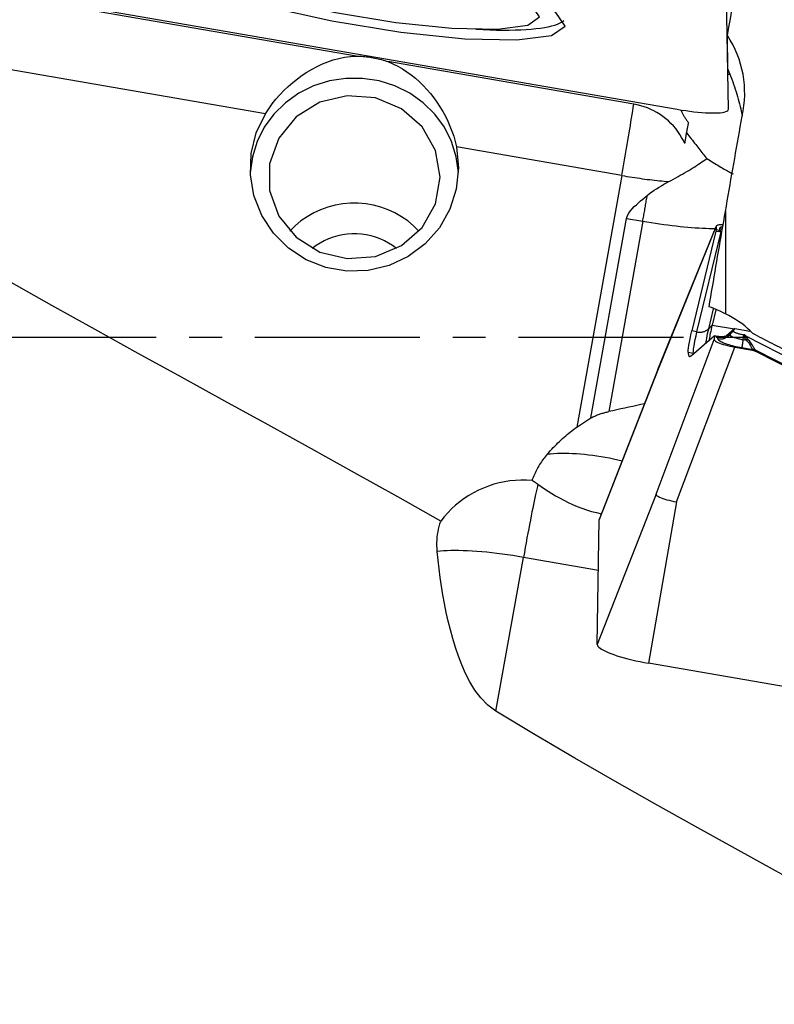
# Model space of a CAD drawing. Extents: x -77 to 130, y -52 to 81.
# Drawn here: x 74 to 89, y -13 to 6 of the extents above; entities that cross this region are included whole.
import ezdxf

# ---------------------------------------------------------------- set-up
doc = ezdxf.new("R2010")
doc.units = 0
doc.header["$MEASUREMENT"] = 0
doc.linetypes.add('CENTER', pattern=[5.059896, 3.162435, -0.632487, 0.632487, -0.632487])
doc.layers.add('1', color=4, linetype='CONTINUOUS')
doc.layers.add('SK4', color=2, linetype='CENTER')

msp = doc.modelspace()

# ---------------------------------------------------------------- linework, layer by layer
at = {"layer": '1'}
for p, q in [((80.502084, 5.396156), (74.268063, 6.475442)), ((74.353846, 6.506029), (86.663943, 4.374802)), ((87.645721, 4.377009), (87.607838, 6.535824)), ((87.635607, 5.143413), (87.62427, 5.789484)), ((78.759569, 4.288652), (71.910664, 5.474392)), ((85.827657, 4.474149), (81.109063, 5.291071)), ((85.599492, 3.104468), (82.423798, 3.654271)), ((85.599492, 3.104468), (84.734811, -1.726901)), ((85.005564, -1.546809), (85.690692, 2.281315)), ((85.690692, 2.281315), (86.000526, 2.227674)), ((87.587099, 2.414687), (87.587099, 0.447164)), ((86.000526, 2.227674), (85.346476, -1.426801)), ((86.292817, -0.617576), (87.408407, 2.12482)), ((87.409667, 2.130533), (86.294109, -0.611782)), ((87.408407, 2.12482), (87.407357, 2.05833)), ((87.476054, 2.086287), (87.475419, 2.046128)), ((87.403997, 2.039), (86.943178, 0.12133)), ((87.041332, 0.102354), (87.502872, 2.023024)), ((87.403997, 2.039), (87.47206, 2.026798)), ((87.475419, 2.046128), (87.407357, 2.05833)), ((87.267861, 0.16434), (87.359851, 0.547149)), ((87.402369, 0.528426), (87.331282, 0.232601)), ((87.329305, 0.224272), (87.267861, 0.16434)), ((87.331282, 0.232601), (87.75861, 0.158413)), ((86.935722, -0.350396), (87.372177, 0.025704)), ((87.041332, 0.102354), (86.943178, 0.12133)), ((87.441658, 0.015163), (87.373972, 0.02653)), ((87.375182, 0.022645), (87.374131, -0.043844)), ((87.443257, 0.011213), (87.375182, 0.022645)), ((87.443257, 0.011213), (87.441658, 0.015163)), ((87.442622, -0.028946), (87.443257, 0.011213)), ((87.767783, 0.166358), (87.605353, 0.02639)), ((87.670655, 0.065806), (87.727375, 0.114683)), ((87.671817, 0.048381), (87.738728, 0.12128)), ((87.671817, 0.048381), (87.671993, 0.059519)), ((87.727375, 0.114683), (87.740206, 0.129175)), ((87.738791, 0.12522), (87.728472, 0.113566)), ((87.738791, 0.12522), (87.738728, 0.12128)), ((87.740206, 0.129175), (87.767783, 0.166358)), ((87.767783, 0.166358), (88.054366, 0.116604)), ((87.92531, -0.045272), (87.940194, 0.046848)), ((87.960433, 0.043334), (87.940194, 0.046848)), ((87.960433, 0.043334), (87.955983, 0.029512)), ((87.976418, 0.022673), (87.981951, 0.039862)), ((91.980152, -2.031047), (87.976418, 0.022673)), ((86.254934, -3.014414), (87.374131, -0.043844)), ((86.647645, -3.159502), (87.766842, -0.188933)), ((87.766842, -0.188933), (88.108332, -0.248219)), ((87.92531, -0.045272), (87.982513, -0.055203)), ((86.872344, -0.286082), (86.970825, -0.30318)), ((87.904263, -0.199501), (88.110518, -0.235309)), ((88.110518, -0.235309), (88.108332, -0.248219)), ((91.914681, -2.17041), (88.164192, -0.246591)), ((88.164307, -0.26695), (88.166492, -0.25404)), ((88.164307, -0.26695), (91.908938, -2.187764)), ((86.292817, -0.617576), (85.166008, -3.498125)), ((86.293996, -0.612045), (85.16852, -3.485416)), ((86.293881, -0.61233), (86.292817, -0.617576)), ((86.254934, -3.014414), (85.128126, -5.894964)), ((86.647645, -3.159502), (86.109903, -6.257684)), ((85.128126, -5.894964), (85.166008, -3.498125)), ((83.180589, -7.175241), (83.710664, -4.224663)), ((85.150646, -4.474659), (83.710664, -4.224663)), ((98.42, -8.394848), (86.109903, -6.257684))]:
    msp.add_line(p, q, dxfattribs=at)
for points in [[(87.62427, 5.789484, 0), (87.653139, 5.951579, 0), (87.682012, 6.113576, 0), (87.71089, 6.275474, 0), (87.739772, 6.437268, 0), (87.768657, 6.598957, 0), (87.797545, 6.760538, 0), (87.826436, 6.922008, 0), (87.855328, 7.083365, 0), (87.884222, 7.244607, 0), (87.913117, 7.40573, 0), (87.942013, 7.566733, 0), (87.970909, 7.727612, 0), (87.999804, 7.888365, 0), (88.028699, 8.048989, 0), (88.057592, 8.209483, 0), (88.086484, 8.369842, 0), (88.115374, 8.530066, 0), (88.144261, 8.69015, 0), (88.173145, 8.850094, 0)], [(84.508337, 5.972807, 0), (84.330071, 6.233213, 0), (83.735341, 6.543393, 0), (82.788595, 6.869733, 0), (81.592427, 7.176871, 0), (80.27646, 7.431523, 0), (78.9833, 7.606093, 0), (77.853081, 7.681665, 0), (77.00828, 7.650048, 0), (76.540444, 7.514668, 0), (76.50027, 7.290198, 0), (76.892111, 7.00096, 0), (77.673507, 6.678299, 0), (78.75978, 6.35718, 0), (80.033215, 6.072401, 0), (81.355817, 5.854823, 0), (82.584261, 5.728023, 0), (83.585425, 5.705742, 0), (84.250819, 5.790394, 0), (84.508337, 5.972807, 0)], [(84.021057, 6.146797, 0), (83.865059, 6.374674, 0), (83.344619, 6.646108, 0), (82.516134, 6.931685, 0), (81.469384, 7.200457, 0), (80.317799, 7.423299, 0), (79.186172, 7.576063, 0), (78.197133, 7.642195, 0), (77.457859, 7.614527, 0), (77.048462, 7.496059, 0), (77.013306, 7.299627, 0), (77.356201, 7.046519, 0), (78.03999, 6.764163, 0), (78.990572, 6.483156, 0), (80.104939, 6.23395, 0), (81.262329, 6.04355, 0), (82.337324, 5.932589, 0), (83.21343, 5.913091, 0), (83.795707, 5.98717, 0), (84.021057, 6.146797, 0)], [(82.797729, 5.911247, 0), (82.934729, 5.904637, 0), (83.067492, 5.899751, 0), (83.195783, 5.896599, 0), (83.319377, 5.895185, 0), (83.438058, 5.895512, 0), (83.551618, 5.897579, 0), (83.659856, 5.901383, 0), (83.762583, 5.906918, 0), (83.859618, 5.914173, 0), (83.95079, 5.923135, 0), (84.035941, 5.93379, 0), (84.11492, 5.946118, 0), (84.187588, 5.960097, 0), (84.253817, 5.975704, 0), (84.313493, 5.99291, 0), (84.366509, 6.011685, 0), (84.412773, 6.031997, 0), (84.452203, 6.05381, 0), (84.48473, 6.077085, 0)], [(87.926993, 4.345612, 0), (87.941974, 4.444826, 0), (87.95191, 4.544586, 0), (87.956776, 4.644895, 0), (87.956544, 4.745761, 0), (87.951141, 4.846978, 0), (87.940624, 4.947412, 0), (87.925086, 5.046639, 0), (87.904588, 5.144718, 0), (87.879152, 5.241654, 0), (87.848728, 5.337437, 0), (87.813258, 5.432055, 0), (87.772845, 5.525128, 0), (87.727857, 5.615746, 0), (87.678327, 5.703866, 0), (87.62427, 5.789484, 0)], [(78.759569, 4.288652, 0), (78.822022, 4.384859, 0), (78.88876, 4.477652, 0), (78.959698, 4.567094, 0), (79.034752, 4.65325, 0), (79.113841, 4.736179, 0), (79.19677, 4.81564, 0), (79.282762, 4.890908, 0), (79.371216, 4.961512, 0), (79.46228, 5.027617, 0), (79.556088, 5.089267, 0), (79.652756, 5.146386, 0), (79.751741, 5.198475, 0), (79.852516, 5.245101, 0), (79.95512, 5.286088, 0), (80.059749, 5.321289, 0), (80.166672, 5.350393, 0), (80.27624, 5.372986, 0), (80.38852, 5.388471, 0), (80.502084, 5.396156, 0)], [(80.502084, 5.396156, 0), (80.534633, 5.395322, 0), (80.567164, 5.393961, 0), (80.599668, 5.392073, 0), (80.632136, 5.389659, 0), (80.66456, 5.386719, 0), (80.696931, 5.383255, 0), (80.72924, 5.379266, 0), (80.76148, 5.374755, 0), (80.79364, 5.369723, 0), (80.825714, 5.36417, 0), (80.857692, 5.358098, 0), (80.889566, 5.35151, 0), (80.921327, 5.344405, 0), (80.952968, 5.336788, 0), (80.984479, 5.328658, 0), (81.015852, 5.32002, 0), (81.047079, 5.310874, 0), (81.078152, 5.301223, 0), (81.109063, 5.291071, 0)], [(81.109063, 5.291071, 0), (81.205328, 5.250052, 0), (81.298824, 5.203302, 0), (81.388674, 5.151657, 0), (81.474902, 5.09558, 0), (81.557838, 5.035261, 0), (81.637771, 4.970834, 0), (81.714813, 4.902424, 0), (81.788785, 4.830368, 0), (81.859366, 4.755185, 0), (81.92651, 4.677096, 0), (81.990337, 4.596126, 0), (82.050903, 4.512256, 0), (82.108209, 4.425423, 0), (82.16215, 4.335682, 0), (82.212344, 4.243555, 0), (82.258431, 4.14963, 0), (82.300322, 4.054016, 0), (82.337976, 3.956595, 0), (82.371288, 3.857287, 0), (82.400019, 3.756263, 0), (82.423798, 3.654271, 0)], [(87.635607, 5.143413, 0), (87.654989, 5.095207, 0), (87.673851, 5.047044, 0), (87.692186, 4.998936, 0), (87.709988, 4.9509, 0), (87.727254, 4.90295, 0), (87.743976, 4.855101, 0), (87.76015, 4.807367, 0), (87.775771, 4.759762, 0), (87.790835, 4.712301, 0), (87.805336, 4.665, 0), (87.819271, 4.617871, 0), (87.832635, 4.57093, 0), (87.845423, 4.52419, 0), (87.857633, 4.477667, 0), (87.86926, 4.431374, 0), (87.880301, 4.385326, 0), (87.890752, 4.339536, 0), (87.900611, 4.294018, 0), (87.909873, 4.248786, 0)], [(82.462805, 3.160806, 0), (82.422311, 3.463382, 0), (82.331487, 3.755913, 0), (82.192668, 4.030875, 0), (82.009424, 4.2812, 0), (81.786466, 4.500449, 0), (81.529528, 4.682987, 0), (81.245216, 4.824118, 0), (80.940841, 4.920215, 0), (80.624229, 4.968805, 0), (80.303521, 4.968641, 0), (79.986965, 4.919725, 0), (79.682699, 4.823316, 0), (79.398547, 4.681892, 0), (79.141816, 4.499091, 0), (78.919107, 4.279612, 0), (78.736148, 4.0291, 0), (78.597641, 3.753995, 0), (78.50715, 3.461372, 0), (78.467, 3.158754, 0)], [(87.676884, 5.039327, 0), (87.674628, 5.03963, 0), (87.672372, 5.039932, 0), (87.670116, 5.040235, 0), (87.66786, 5.040538, 0), (87.665603, 5.040841, 0), (87.663347, 5.041144, 0), (87.661091, 5.041447, 0), (87.658834, 5.041749, 0), (87.656578, 5.042052, 0), (87.654321, 5.042355, 0), (87.652065, 5.042658, 0), (87.649808, 5.04296, 0), (87.647552, 5.043263, 0), (87.645295, 5.043566, 0), (87.643038, 5.043868, 0), (87.640782, 5.044171, 0), (87.638525, 5.044474, 0), (87.636268, 5.044776, 0), (87.634011, 5.045079, 0)], [(82.114952, 3.072695, 0), (82.02555, 3.582238, 0), (81.767033, 4.036564, 0), (81.367416, 4.38644, 0), (80.870003, 4.593951, 0), (80.328696, 4.636611, 0), (79.802154, 4.509796, 0), (79.347437, 4.227248, 0), (79.01382, 3.819588, 0), (78.837455, 3.330989, 0), (78.837455, 2.814401, 0), (79.01382, 2.325802, 0), (79.347437, 1.918142, 0), (79.802154, 1.635594, 0), (80.328696, 1.50878, 0), (80.870003, 1.551439, 0), (81.367416, 1.75895, 0), (81.767033, 2.108826, 0), (82.02555, 2.563152, 0), (82.114952, 3.072695, 0)], [(85.599492, 3.104468, 0), (85.612693, 3.178503, 0), (85.625866, 3.252931, 0), (85.638993, 3.327643, 0), (85.652053, 3.402533, 0), (85.665029, 3.477491, 0), (85.6779, 3.552408, 0), (85.69065, 3.627178, 0), (85.703259, 3.701691, 0), (85.71571, 3.77584, 0), (85.727983, 3.849517, 0), (85.740062, 3.922616, 0), (85.751928, 3.995031, 0), (85.763565, 4.066658, 0), (85.774956, 4.137392, 0), (85.786085, 4.207131, 0), (85.796935, 4.275775, 0), (85.80749, 4.343224, 0), (85.817735, 4.40938, 0), (85.827657, 4.474149, 0)], [(86.808851, 3.716151, 0), (86.779719, 3.777041, 0), (86.747432, 3.836366, 0), (86.712076, 3.893967, 0), (86.673746, 3.949691, 0), (86.632544, 4.003389, 0), (86.58858, 4.054918, 0), (86.541971, 4.10414, 0), (86.492841, 4.150923, 0), (86.441323, 4.195143, 0), (86.387553, 4.236682, 0), (86.331675, 4.275428, 0), (86.273838, 4.311279, 0), (86.214197, 4.344138, 0), (86.152911, 4.373918, 0), (86.090143, 4.40054, 0), (86.026061, 4.423932, 0), (85.960836, 4.444031, 0), (85.894642, 4.460785, 0), (85.827657, 4.474149, 0)], [(86.663943, 4.374802, 0), (86.745258, 4.361312, 0), (86.825996, 4.349095, 0), (86.905607, 4.338232, 0), (86.983546, 4.328799, 0), (87.059281, 4.32086, 0), (87.132295, 4.31447, 0), (87.202089, 4.309671, 0), (87.268186, 4.306497, 0), (87.330135, 4.304969, 0), (87.387512, 4.305098, 0), (87.439926, 4.306883, 0), (87.487018, 4.310311, 0), (87.528468, 4.31536, 0), (87.563991, 4.321995, 0), (87.593345, 4.33017, 0), (87.61633, 4.33983, 0), (87.632788, 4.350908, 0), (87.642607, 4.36333, 0), (87.645721, 4.377009, 0)], [(86.728839, 4.363944, 0), (86.734864, 4.349858, 0), (86.741116, 4.335869, 0), (86.747595, 4.321979, 0), (86.754297, 4.308194, 0), (86.761222, 4.294516, 0), (86.768368, 4.280948, 0), (86.775732, 4.267494, 0), (86.783314, 4.254158, 0), (86.791111, 4.240943, 0), (86.79912, 4.227852, 0), (86.807341, 4.214889, 0), (86.81577, 4.202056, 0), (86.824407, 4.189358, 0), (86.833248, 4.176797, 0), (86.842291, 4.164377, 0), (86.851535, 4.152101, 0), (86.860976, 4.139971, 0), (86.870613, 4.127992, 0), (86.880442, 4.116165, 0)], [(82.423798, 3.654271, 0), (82.464948, 3.249281, 0), (82.422365, 2.844359, 0), (82.297831, 2.456456, 0), (82.09656, 2.101815, 0), (81.826977, 1.795282, 0), (81.500371, 1.549691, 0), (81.130415, 1.375324, 0), (80.732598, 1.279481, 0), (80.323575, 1.266176, 0), (79.920472, 1.335964, 0), (79.540164, 1.485925, 0), (79.198574, 1.70978, 0), (78.910004, 1.998157, 0), (78.686534, 2.338981, 0), (78.537522, 2.717985, 0), (78.469206, 3.1193, 0), (78.484446, 3.526124, 0), (78.582603, 3.921425, 0), (78.759569, 4.288652, 0)], [(87.587099, 2.414687, 0), (87.604944, 2.516495, 0), (87.622794, 2.618288, 0), (87.640649, 2.720063, 0), (87.65851, 2.82182, 0), (87.676376, 2.923559, 0), (87.694247, 3.025279, 0), (87.712124, 3.126979, 0), (87.730005, 3.228659, 0), (87.747891, 3.330317, 0), (87.765782, 3.431954, 0), (87.783677, 3.533569, 0), (87.801577, 3.635161, 0), (87.819481, 3.73673, 0), (87.83739, 3.838274, 0), (87.855302, 3.939794, 0), (87.873219, 4.041288, 0), (87.89114, 4.142756, 0), (87.909064, 4.244197, 0), (87.926993, 4.345612, 0)], [(86.841941, 3.922049, 0), (86.843905, 3.931783, 0), (86.845877, 3.941574, 0), (86.847855, 3.95142, 0), (86.849841, 3.961321, 0), (86.851834, 3.971278, 0), (86.853835, 3.981289, 0), (86.855842, 3.991353, 0), (86.857856, 4.001472, 0), (86.859877, 4.011643, 0), (86.861905, 4.021867, 0), (86.86394, 4.032143, 0), (86.86598, 4.04247, 0), (86.868028, 4.052848, 0), (86.870082, 4.063278, 0), (86.872142, 4.073757, 0), (86.874208, 4.084286, 0), (86.87628, 4.094864, 0), (86.878358, 4.10549, 0), (86.880442, 4.116165, 0)], [(86.808851, 3.716151, 0), (86.810656, 3.727221, 0), (86.812454, 3.738267, 0), (86.814246, 3.74929, 0), (86.816031, 3.76029, 0), (86.81781, 3.771265, 0), (86.819581, 3.782215, 0), (86.821346, 3.793139, 0), (86.823103, 3.804037, 0), (86.824853, 3.814909, 0), (86.826596, 3.825754, 0), (86.828332, 3.836571, 0), (86.83006, 3.84736, 0), (86.83178, 3.85812, 0), (86.833493, 3.868851, 0), (86.835199, 3.879552, 0), (86.836896, 3.890223, 0), (86.838586, 3.900863, 0), (86.840268, 3.911472, 0), (86.841941, 3.922049, 0)], [(86.841941, 3.922049, 0), (86.864381, 3.893373, 0), (86.886665, 3.864908, 0), (86.908779, 3.836673, 0), (86.93071, 3.808683, 0), (86.952444, 3.780957, 0), (86.973969, 3.753511, 0), (86.99527, 3.726363, 0), (87.016335, 3.699528, 0), (87.037152, 3.673022, 0), (87.057707, 3.646863, 0), (87.077988, 3.621066, 0), (87.097983, 3.595647, 0), (87.117679, 3.570621, 0), (87.137065, 3.546003, 0), (87.156128, 3.52181, 0), (87.174857, 3.498054, 0), (87.19324, 3.474751, 0), (87.211267, 3.451915, 0), (87.228926, 3.42956, 0)], [(86.500912, 2.986648, 0), (86.54629, 3.010925, 0), (86.591072, 3.035202, 0), (86.635222, 3.05946, 0), (86.678704, 3.083681, 0), (86.721485, 3.107844, 0), (86.763531, 3.13193, 0), (86.804807, 3.155921, 0), (86.845282, 3.179798, 0), (86.884923, 3.203541, 0), (86.9237, 3.227132, 0), (86.96158, 3.250552, 0), (86.998534, 3.273782, 0), (87.034533, 3.296804, 0), (87.069549, 3.3196, 0), (87.103553, 3.342152, 0), (87.136518, 3.364441, 0), (87.168419, 3.386451, 0), (87.19923, 3.408163, 0), (87.228926, 3.42956, 0)], [(87.228926, 3.42956, 0), (87.260788, 3.409803, 0), (87.292223, 3.390417, 0), (87.323201, 3.371419, 0), (87.353694, 3.352828, 0), (87.383672, 3.334662, 0), (87.413107, 3.316936, 0), (87.441972, 3.299669, 0), (87.470239, 3.282877, 0), (87.497881, 3.266575, 0), (87.524872, 3.250779, 0), (87.551188, 3.235503, 0), (87.576802, 3.220763, 0), (87.601691, 3.206571, 0), (87.625831, 3.192943, 0), (87.6492, 3.179889, 0), (87.671775, 3.167423, 0), (87.693535, 3.155556, 0), (87.714459, 3.144301, 0), (87.734529, 3.133666, 0)], [(85.599492, 3.104468, 0), (85.648803, 3.096039, 0), (85.698079, 3.087831, 0), (85.74729, 3.079851, 0), (85.796404, 3.072103, 0), (85.845391, 3.064591, 0), (85.89422, 3.057321, 0), (85.942861, 3.050297, 0), (85.991282, 3.043524, 0), (86.039454, 3.037005, 0), (86.087346, 3.030746, 0), (86.134929, 3.024749, 0), (86.182172, 3.019018, 0), (86.229046, 3.013558, 0), (86.275522, 3.008371, 0), (86.32157, 3.003461, 0), (86.367161, 2.998831, 0), (86.412267, 2.994484, 0), (86.45686, 2.990422, 0), (86.500912, 2.986648, 0)], [(86.086945, 2.722527, 0), (86.130699, 2.756856, 0), (86.175273, 2.789582, 0), (86.220548, 2.820878, 0), (86.266403, 2.850915, 0), (86.312731, 2.879868, 0), (86.359491, 2.907869, 0), (86.406544, 2.93497, 0), (86.453736, 2.961215, 0), (86.500912, 2.986648, 0)], [(85.690692, 2.281315, 0), (85.706463, 2.333584, 0), (85.732082, 2.381861, 0), (85.764158, 2.426268, 0), (85.799921, 2.467569, 0), (85.838181, 2.506728, 0), (85.877988, 2.544548, 0), (85.918711, 2.58141, 0), (85.960145, 2.617473, 0), (86.002113, 2.652904, 0), (86.044439, 2.687866, 0), (86.086945, 2.722527, 0)], [(86.000526, 2.227674, 0), (86.005132, 2.253446, 0), (86.009737, 2.279274, 0), (86.014339, 2.305154, 0), (86.018937, 2.331081, 0), (86.023531, 2.35705, 0), (86.02812, 2.383058, 0), (86.032703, 2.409098, 0), (86.037279, 2.435168, 0), (86.041848, 2.461262, 0), (86.046409, 2.487376, 0), (86.05096, 2.513505, 0), (86.055501, 2.539644, 0), (86.060032, 2.56579, 0), (86.064551, 2.591936, 0), (86.069057, 2.618079, 0), (86.073551, 2.644215, 0), (86.078031, 2.670338, 0), (86.082496, 2.696443, 0), (86.086945, 2.722527, 0)], [(82.12304, -3.532164, 0), (81.297205, -3.065809, 0), (80.469603, -2.602483, 0), (79.640579, -2.141595, 0), (78.810474, -1.682559, 0), (77.979687, -1.224694, 0), (77.14868, -0.767205, 0), (76.317918, -0.309296, 0), (75.487987, 0.150037, 0), (74.659659, 0.612118, 0), (73.833715, 1.078287, 0), (73.011106, 1.550171, 0), (72.193399, 2.030459, 0), (71.382273, 2.522029, 0)], [(81.705096, 2.037803, 0), (81.602817, 2.139114, 0), (81.491424, 2.231322, 0), (81.371808, 2.313689, 0), (81.244929, 2.385554, 0), (81.111801, 2.446342, 0), (80.973492, 2.495565, 0), (80.831109, 2.53283, 0), (80.685794, 2.557839, 0), (80.538709, 2.57039, 0), (80.391033, 2.570383, 0), (80.24395, 2.557818, 0), (80.098637, 2.532796, 0), (79.956258, 2.495518, 0), (79.817954, 2.446282, 0), (79.684833, 2.385481, 0), (79.55796, 2.313605, 0), (79.438353, 2.231227, 0), (79.326969, 2.139008, 0), (79.224701, 2.037687, 0)], [(87.27319, 0.585251, 0), (87.289626, 0.681429, 0), (87.306073, 0.777621, 0), (87.322529, 0.873828, 0), (87.338994, 0.97005, 0), (87.35547, 1.066284, 0), (87.371955, 1.162531, 0), (87.38845, 1.258791, 0), (87.404954, 1.355063, 0), (87.421468, 1.451346, 0), (87.437991, 1.54764, 0), (87.454523, 1.643944, 0), (87.471064, 1.740258, 0), (87.487614, 1.836581, 0), (87.504173, 1.932913, 0), (87.520741, 2.029253, 0), (87.537318, 2.125601, 0), (87.553903, 2.221956, 0), (87.570497, 2.318318, 0), (87.587099, 2.414687, 0)], [(86.000526, 2.227674, 0), (86.081971, 2.213868, 0), (86.163267, 2.200677, 0), (86.244274, 2.188123, 0), (86.324854, 2.176227, 0), (86.404868, 2.16501, 0), (86.48418, 2.154492, 0), (86.562655, 2.144689, 0), (86.640157, 2.13562, 0), (86.716555, 2.127299, 0), (86.791717, 2.119741, 0), (86.865515, 2.112958, 0), (86.937824, 2.106962, 0), (87.008518, 2.101764, 0), (87.077477, 2.097373, 0), (87.144583, 2.093795, 0), (87.209722, 2.091037, 0), (87.272781, 2.089104, 0), (87.333654, 2.087999, 0), (87.392235, 2.087724, 0)], [(87.542236, 2.159189, 0), (87.520248, 2.158917, 0), (87.499946, 2.158034, 0), (87.481431, 2.156549, 0), (87.464803, 2.154473, 0), (87.450163, 2.151817, 0), (87.437611, 2.148592, 0), (87.427246, 2.144825, 0), (87.419116, 2.140544, 0), (87.413248, 2.135769, 0), (87.409669, 2.130521, 0), (87.408407, 2.12482, 0)], [(87.536391, 2.120194, 0), (87.530366, 2.119097, 0), (87.524639, 2.117917, 0), (87.519214, 2.116656, 0), (87.514095, 2.115314, 0), (87.509287, 2.113892, 0), (87.504792, 2.112391, 0), (87.500613, 2.110813, 0), (87.496755, 2.109158, 0), (87.493219, 2.107428, 0), (87.490008, 2.105623, 0), (87.487125, 2.103746, 0), (87.484572, 2.101798, 0), (87.48235, 2.09978, 0), (87.480461, 2.097693, 0), (87.478907, 2.095539, 0), (87.477688, 2.09332, 0), (87.476806, 2.091037, 0), (87.476261, 2.088692, 0), (87.476054, 2.086287, 0)], [(87.476054, 2.086287, 0), (87.478861, 2.085816, 0), (87.481674, 2.085376, 0), (87.484492, 2.084967, 0), (87.487314, 2.084591, 0), (87.490141, 2.084245, 0), (87.492971, 2.083932, 0), (87.495805, 2.08365, 0), (87.498642, 2.083399, 0), (87.501481, 2.083181, 0), (87.504323, 2.082994, 0), (87.507167, 2.082839, 0), (87.510012, 2.082716, 0), (87.512859, 2.082624, 0), (87.515706, 2.082565, 0), (87.518554, 2.082537, 0), (87.521402, 2.082541, 0), (87.52425, 2.082577, 0), (87.527098, 2.082645, 0), (87.529944, 2.082745, 0)], [(81.272742, 1.704263, 0), (81.200049, 1.75855, 0), (81.123337, 1.80758, 0), (81.043026, 1.851085, 0), (80.959554, 1.888827, 0), (80.873378, 1.9206, 0), (80.78497, 1.946231, 0), (80.694812, 1.965578, 0), (80.603397, 1.978537, 0), (80.511225, 1.985037, 0), (80.4188, 1.985041, 0), (80.326628, 1.97855, 0), (80.235212, 1.9656, 0), (80.145052, 1.946261, 0), (80.05664, 1.920638, 0), (79.970462, 1.888873, 0), (79.886986, 1.851139, 0), (79.80667, 1.807641, 0), (79.729953, 1.758618, 0), (79.657255, 1.704338, 0)], [(87.407357, 2.05833, 0), (87.407338, 2.057709, 0), (87.407302, 2.057043, 0), (87.407248, 2.056332, 0), (87.407177, 2.055575, 0), (87.407087, 2.054775, 0), (87.40698, 2.053929, 0), (87.406856, 2.05304, 0), (87.406713, 2.052106, 0), (87.406554, 2.051129, 0), (87.406376, 2.050108, 0), (87.406181, 2.049043, 0), (87.405969, 2.047936, 0), (87.405739, 2.046785, 0), (87.405492, 2.045592, 0), (87.405227, 2.044357, 0), (87.404945, 2.04308, 0), (87.404646, 2.041762, 0), (87.40433, 2.040401, 0), (87.403997, 2.039, 0)], [(87.47206, 2.026798, 0), (87.472308, 2.028214, 0), (87.472549, 2.029588, 0), (87.472782, 2.030919, 0), (87.473008, 2.032206, 0), (87.473225, 2.033449, 0), (87.473435, 2.034649, 0), (87.473637, 2.035804, 0), (87.47383, 2.036915, 0), (87.474016, 2.037981, 0), (87.474193, 2.039002, 0), (87.474362, 2.039978, 0), (87.474524, 2.040908, 0), (87.474676, 2.041793, 0), (87.474821, 2.042631, 0), (87.474957, 2.043424, 0), (87.475085, 2.04417, 0), (87.475205, 2.044869, 0), (87.475316, 2.045522, 0), (87.475419, 2.046128, 0)], [(87.502872, 2.023024, 0), (87.501243, 2.023137, 0), (87.499615, 2.02326, 0), (87.497987, 2.023391, 0), (87.49636, 2.023533, 0), (87.494734, 2.023684, 0), (87.493108, 2.023844, 0), (87.491484, 2.024014, 0), (87.48986, 2.024194, 0), (87.488237, 2.024383, 0), (87.486615, 2.024582, 0), (87.484994, 2.02479, 0), (87.483374, 2.025008, 0), (87.481754, 2.025235, 0), (87.480136, 2.025472, 0), (87.478519, 2.025718, 0), (87.476902, 2.025974, 0), (87.475287, 2.026239, 0), (87.473673, 2.026514, 0), (87.47206, 2.026798, 0)], [(87.492541, 2.044255, 0), (87.491635, 2.044291, 0), (87.49073, 2.044334, 0), (87.489825, 2.044383, 0), (87.488921, 2.04444, 0), (87.488017, 2.044504, 0), (87.487114, 2.044575, 0), (87.486211, 2.044653, 0), (87.485309, 2.044737, 0), (87.484407, 2.044829, 0), (87.483506, 2.044927, 0), (87.482605, 2.045033, 0), (87.481705, 2.045146, 0), (87.480805, 2.045265, 0), (87.479906, 2.045392, 0), (87.479007, 2.045525, 0), (87.478109, 2.045665, 0), (87.477212, 2.045813, 0), (87.476315, 2.045967, 0), (87.475419, 2.046128, 0)], [(87.502872, 2.023024, 0), (87.502392, 2.024558, 0), (87.501904, 2.026047, 0), (87.501409, 2.027492, 0), (87.500905, 2.028891, 0), (87.500395, 2.030245, 0), (87.499877, 2.031553, 0), (87.499352, 2.032815, 0), (87.498819, 2.03403, 0), (87.49828, 2.035199, 0), (87.497735, 2.03632, 0), (87.497182, 2.037395, 0), (87.496623, 2.038421, 0), (87.496058, 2.0394, 0), (87.495486, 2.040331, 0), (87.494909, 2.041213, 0), (87.494325, 2.042047, 0), (87.493736, 2.042832, 0), (87.493141, 2.043568, 0), (87.492541, 2.044255, 0)], [(87.587099, 0.447164, 0), (87.543402, 0.470689, 0), (87.499322, 0.492941, 0), (87.454859, 0.513925, 0), (87.410014, 0.533645, 0), (87.364787, 0.552103, 0), (87.319179, 0.569304, 0), (87.27319, 0.585251, 0)], [(88.115293, 0.06881, 0), (88.064681, 0.120202, 0), (88.011947, 0.169407, 0), (87.957073, 0.216405, 0), (87.900038, 0.261176, 0), (87.840872, 0.303661, 0), (87.779886, 0.343588, 0), (87.717206, 0.380858, 0), (87.652917, 0.415404, 0), (87.587099, 0.447164, 0)], [(87.329305, 0.224272, 0), (87.320314, 0.185298, 0), (87.311992, 0.147969, 0), (87.304342, 0.112299, 0), (87.297365, 0.078299, 0), (87.291061, 0.045984, 0), (87.285433, 0.015364, 0), (87.280482, -0.013544, 0), (87.276215, -0.040693, 0), (87.272634, -0.066071, 0)], [(87.329305, 0.224272, 0), (87.329408, 0.224709, 0), (87.32951, 0.225146, 0), (87.329613, 0.225583, 0), (87.329716, 0.226021, 0), (87.329819, 0.226458, 0), (87.329923, 0.226896, 0), (87.330026, 0.227333, 0), (87.33013, 0.227772, 0), (87.330234, 0.22821, 0), (87.330338, 0.228648, 0), (87.330442, 0.229087, 0), (87.330546, 0.229525, 0), (87.330651, 0.229964, 0), (87.330756, 0.230403, 0), (87.330861, 0.230843, 0), (87.330966, 0.231282, 0), (87.331071, 0.231722, 0), (87.331177, 0.232161, 0), (87.331282, 0.232601, 0)], [(86.872344, -0.286082, 0), (86.874298, -0.248513, 0), (86.879059, -0.203588, 0), (86.886576, -0.151595, 0), (86.896797, -0.09282, 0), (86.909671, -0.02755, 0), (86.925149, 0.043928, 0), (86.943178, 0.12133, 0)], [(86.970825, -0.30318, 0), (86.972768, -0.265767, 0), (86.977501, -0.221064, 0), (86.984976, -0.169342, 0), (86.995144, -0.110869, 0), (87.007959, -0.045916, 0), (87.023371, 0.025248, 0), (87.041332, 0.102354, 0)], [(87.041332, 0.102354, 0), (87.054456, 0.100136, 0), (87.067653, 0.098541, 0), (87.080887, 0.097575, 0), (87.09412, 0.097239, 0), (87.107314, 0.097535, 0), (87.120432, 0.098462, 0), (87.133437, 0.100016, 0), (87.146292, 0.102195, 0), (87.158961, 0.104991, 0), (87.171406, 0.108396, 0), (87.183594, 0.112402, 0), (87.19549, 0.116996, 0), (87.207059, 0.122166, 0), (87.218269, 0.127896, 0), (87.229088, 0.134172, 0), (87.239486, 0.140973, 0), (87.249433, 0.148283, 0), (87.2589, 0.156079, 0), (87.267861, 0.16434, 0)], [(87.209756, -0.12193, 0), (87.214891, -0.088814, 0), (87.221092, -0.053047, 0), (87.228352, -0.014663, 0), (87.236666, 0.026302, 0), (87.246026, 0.069814, 0), (87.256427, 0.115839, 0), (87.267861, 0.16434, 0)], [(87.372177, 0.025704, 0), (87.372492, 0.02596, 0), (87.37279, 0.026169, 0), (87.37307, 0.026332, 0), (87.373334, 0.026449, 0), (87.37358, 0.026519, 0), (87.373809, 0.026543, 0), (87.37402, 0.026521, 0), (87.374214, 0.026452, 0), (87.37439, 0.026337, 0), (87.374549, 0.026175, 0), (87.37469, 0.025967, 0), (87.374814, 0.025713, 0), (87.37492, 0.025413, 0), (87.375008, 0.025066, 0), (87.375078, 0.024674, 0), (87.375131, 0.024235, 0), (87.375166, 0.023751, 0), (87.375183, 0.023221, 0), (87.375182, 0.022645, 0)], [(87.471048, 0.009492, 0), (87.469421, 0.009725, 0), (87.467794, 0.009961, 0), (87.466168, 0.010198, 0), (87.464543, 0.010437, 0), (87.462918, 0.010678, 0), (87.461294, 0.010922, 0), (87.45967, 0.011167, 0), (87.458048, 0.011414, 0), (87.456426, 0.011664, 0), (87.454805, 0.011916, 0), (87.453184, 0.012169, 0), (87.451565, 0.012425, 0), (87.449946, 0.012683, 0), (87.448328, 0.012942, 0), (87.446711, 0.013204, 0), (87.445095, 0.013468, 0), (87.443479, 0.013734, 0), (87.441865, 0.014002, 0), (87.440252, 0.014271, 0)], [(87.442622, -0.028946, 0), (87.455795, -0.03088, 0), (87.469053, -0.032122, 0), (87.48236, -0.032669, 0), (87.495677, -0.032521, 0), (87.508967, -0.031676, 0), (87.522191, -0.030138, 0), (87.535313, -0.027911, 0), (87.548295, -0.025002, 0), (87.561101, -0.021417, 0), (87.573693, -0.017169, 0), (87.586036, -0.012268, 0), (87.598096, -0.006729, 0), (87.609838, -0.000567, 0), (87.621228, 0.006199, 0), (87.632234, 0.013552, 0), (87.642826, 0.02147, 0), (87.652973, 0.02993, 0), (87.662646, 0.038909, 0), (87.671817, 0.048381, 0)], [(87.443257, 0.011213, 0), (87.444153, 0.011066, 0), (87.44505, 0.010919, 0), (87.445948, 0.010771, 0), (87.446845, 0.010623, 0), (87.447744, 0.010474, 0), (87.448643, 0.010324, 0), (87.449542, 0.010174, 0), (87.450441, 0.010024, 0), (87.451342, 0.009873, 0), (87.452242, 0.009721, 0), (87.453143, 0.009569, 0), (87.454044, 0.009417, 0), (87.454946, 0.009264, 0), (87.455848, 0.00911, 0), (87.45675, 0.008956, 0), (87.457653, 0.008801, 0), (87.458556, 0.008646, 0), (87.459459, 0.008491, 0), (87.460363, 0.008334, 0)], [(87.671993, 0.059519, 0), (87.663626, 0.05431, 0), (87.653815, 0.048403, 0), (87.642422, 0.041942, 0), (87.629284, 0.035093, 0), (87.614413, 0.028183, 0), (87.598086, 0.021621, 0), (87.580546, 0.015805, 0), (87.561859, 0.010981, 0), (87.542288, 0.007369, 0), (87.522137, 0.005194, 0), (87.501696, 0.00459, 0), (87.481079, 0.005614, 0), (87.460363, 0.008334, 0)], [(87.471048, 0.009492, 0), (87.47055, 0.009881, 0), (87.470044, 0.01022, 0), (87.46953, 0.010509, 0), (87.469008, 0.010748, 0), (87.468479, 0.010937, 0), (87.467943, 0.011076, 0), (87.467399, 0.011165, 0), (87.466849, 0.011204, 0), (87.466291, 0.011193, 0), (87.465726, 0.011131, 0), (87.465155, 0.01102, 0), (87.464577, 0.010859, 0), (87.463993, 0.010648, 0), (87.463403, 0.010387, 0), (87.462806, 0.010075, 0), (87.462204, 0.009715, 0), (87.461596, 0.009304, 0), (87.460982, 0.008844, 0), (87.460363, 0.008334, 0)], [(87.471048, 0.009492, 0), (87.493822, 0.00775, 0), (87.516212, 0.007978, 0), (87.53814, 0.010049, 0), (87.559456, 0.013833, 0), (87.579831, 0.019118, 0), (87.599032, 0.025628, 0), (87.616865, 0.033096, 0), (87.633332, 0.041276, 0), (87.648322, 0.049828, 0), (87.661701, 0.058404, 0), (87.673535, 0.066751, 0), (87.683981, 0.074733, 0), (87.693169, 0.082219, 0)], [(87.671817, 0.048381, 0), (87.672621, 0.044142, 0), (87.675157, 0.03963, 0), (87.679406, 0.034877, 0), (87.685341, 0.029914, 0), (87.69292, 0.024776, 0), (87.702092, 0.019497, 0), (87.712794, 0.014115, 0), (87.724953, 0.008664, 0), (87.738486, 0.003184, 0), (87.753301, -0.00229, 0), (87.769296, -0.007718, 0), (87.786362, -0.013065, 0), (87.804383, -0.018294, 0), (87.823235, -0.023369, 0), (87.842789, -0.028256, 0), (87.862913, -0.03292, 0), (87.883468, -0.037331, 0), (87.904315, -0.041457, 0), (87.92531, -0.045272, 0)], [(87.728472, 0.113566, 0), (87.725961, 0.110757, 0), (87.723398, 0.107943, 0), (87.720782, 0.105124, 0), (87.718115, 0.1023, 0), (87.715395, 0.099472, 0), (87.712624, 0.09664, 0), (87.709802, 0.093803, 0), (87.706928, 0.090963, 0), (87.704003, 0.088119, 0), (87.701028, 0.085272, 0), (87.698001, 0.082421, 0), (87.694925, 0.079567, 0), (87.691798, 0.07671, 0), (87.688621, 0.073851, 0), (87.685394, 0.070989, 0), (87.682118, 0.068124, 0), (87.678792, 0.065258, 0), (87.675417, 0.062389, 0), (87.671993, 0.059519, 0)], [(87.693169, 0.082219, 0), (87.691916, 0.081173, 0), (87.690678, 0.080111, 0), (87.689455, 0.079031, 0), (87.688247, 0.077934, 0), (87.687054, 0.07682, 0), (87.685876, 0.075689, 0), (87.684713, 0.074542, 0), (87.683565, 0.073378, 0), (87.682433, 0.072197, 0), (87.681317, 0.071001, 0), (87.680216, 0.069788, 0), (87.679132, 0.068559, 0), (87.678063, 0.067314, 0), (87.67701, 0.066053, 0), (87.675974, 0.064777, 0), (87.674954, 0.063485, 0), (87.673951, 0.062179, 0), (87.672964, 0.060856, 0), (87.671993, 0.059519, 0)], [(87.727375, 0.114683, 0), (87.725949, 0.113096, 0), (87.724481, 0.111494, 0), (87.722971, 0.109879, 0), (87.721418, 0.10825, 0), (87.719824, 0.106607, 0), (87.718188, 0.10495, 0), (87.71651, 0.10328, 0), (87.714791, 0.101596, 0), (87.71303, 0.099899, 0), (87.711228, 0.098188, 0), (87.709385, 0.096465, 0), (87.7075, 0.094728, 0), (87.705575, 0.092979, 0), (87.703608, 0.091217, 0), (87.701601, 0.089442, 0), (87.699554, 0.087655, 0), (87.697465, 0.085855, 0), (87.695337, 0.084043, 0), (87.693169, 0.082219, 0)], [(87.727375, 0.114683, 0), (87.727389, 0.114662, 0), (87.727409, 0.114638, 0), (87.727433, 0.114609, 0), (87.727462, 0.114576, 0), (87.727495, 0.114538, 0), (87.727534, 0.114496, 0), (87.727577, 0.11445, 0), (87.727625, 0.1144, 0), (87.727678, 0.114345, 0), (87.727736, 0.114287, 0), (87.727799, 0.114224, 0), (87.727866, 0.114156, 0), (87.727938, 0.114085, 0), (87.728015, 0.114009, 0), (87.728097, 0.113929, 0), (87.728184, 0.113845, 0), (87.728275, 0.113756, 0), (87.728371, 0.113663, 0), (87.728472, 0.113566, 0)], [(87.738728, 0.12128, 0), (87.739367, 0.117911, 0), (87.741382, 0.114325, 0), (87.744759, 0.110547, 0), (87.749476, 0.106603, 0), (87.7555, 0.102519, 0), (87.762789, 0.098324, 0), (87.771295, 0.094046, 0), (87.780958, 0.089714, 0), (87.791714, 0.085358, 0), (87.803488, 0.081008, 0), (87.8162, 0.076694, 0), (87.829764, 0.072444, 0), (87.844086, 0.068288, 0), (87.859069, 0.064255, 0), (87.87461, 0.060372, 0), (87.890604, 0.056664, 0), (87.90694, 0.053159, 0), (87.923508, 0.049879, 0), (87.940194, 0.046848, 0)], [(87.738791, 0.12522, 0), (87.738798, 0.125439, 0), (87.738812, 0.125658, 0), (87.738835, 0.125874, 0), (87.738864, 0.12609, 0), (87.738901, 0.126304, 0), (87.738946, 0.126518, 0), (87.738998, 0.12673, 0), (87.739058, 0.12694, 0), (87.739125, 0.12715, 0), (87.739199, 0.127358, 0), (87.739281, 0.127565, 0), (87.739371, 0.127771, 0), (87.739468, 0.127975, 0), (87.739572, 0.128178, 0), (87.739684, 0.12838, 0), (87.739803, 0.128581, 0), (87.73993, 0.12878, 0), (87.740064, 0.128978, 0), (87.740206, 0.129175, 0)], [(87.982513, -0.055203, 0), (87.978784, -0.04969, 0), (87.975313, -0.044293, 0), (87.9721, -0.039011, 0), (87.969147, -0.033844, 0), (87.966452, -0.028795, 0), (87.964016, -0.023861, 0), (87.96184, -0.019045, 0), (87.959923, -0.014347, 0), (87.958265, -0.009765, 0), (87.956867, -0.005302, 0), (87.95573, -0.000957, 0), (87.954851, 0.003269, 0), (87.954233, 0.007377, 0), (87.953875, 0.011365, 0), (87.953777, 0.015234, 0), (87.953938, 0.018984, 0), (87.95436, 0.022613, 0), (87.955042, 0.026123, 0), (87.955983, 0.029512, 0)], [(87.976418, 0.022673, 0), (87.975352, 0.023052, 0), (87.974284, 0.023429, 0), (87.973215, 0.023804, 0), (87.972145, 0.024177, 0), (87.971074, 0.024547, 0), (87.970002, 0.024916, 0), (87.968929, 0.025282, 0), (87.967855, 0.025647, 0), (87.96678, 0.026009, 0), (87.965704, 0.026369, 0), (87.964627, 0.026727, 0), (87.963549, 0.027083, 0), (87.96247, 0.027436, 0), (87.961391, 0.027788, 0), (87.960311, 0.028137, 0), (87.95923, 0.028484, 0), (87.958148, 0.028829, 0), (87.957066, 0.029171, 0), (87.955983, 0.029512, 0)], [(88.015432, -0.036842, 0), (88.011074, -0.032607, 0), (88.006971, -0.028493, 0), (88.003123, -0.0245, 0), (87.999531, -0.020629, 0), (87.996194, -0.01688, 0), (87.993113, -0.013253, 0), (87.990288, -0.009749, 0), (87.98772, -0.006367, 0), (87.985408, -0.003108, 0), (87.983352, 0.000027, 0), (87.981554, 0.00304, 0), (87.980012, 0.005928, 0), (87.978727, 0.008693, 0), (87.977699, 0.011334, 0), (87.976928, 0.013851, 0), (87.976415, 0.016243, 0), (87.976159, 0.018511, 0), (87.97616, 0.020655, 0), (87.976418, 0.022673, 0)], [(88.994928, -0.383774, 0), (88.948595, -0.35996, 0), (88.902267, -0.336145, 0), (88.855942, -0.312329, 0), (88.809621, -0.288513, 0), (88.763305, -0.264696, 0), (88.716992, -0.240878, 0), (88.670683, -0.21706, 0), (88.624378, -0.193241, 0), (88.578077, -0.169421, 0), (88.53178, -0.145601, 0), (88.485488, -0.12178, 0), (88.439199, -0.097958, 0), (88.392914, -0.074136, 0), (88.346634, -0.050313, 0), (88.300357, -0.02649, 0), (88.254085, -0.002666, 0), (88.207817, 0.021159, 0), (88.161553, 0.044984, 0), (88.115293, 0.06881, 0)], [(87.374131, -0.043844, 0), (87.376881, -0.053607, 0), (87.385328, -0.064211, 0), (87.399328, -0.075505, 0), (87.418732, -0.087339, 0), (87.443244, -0.099543, 0), (87.47247, -0.111932, 0), (87.506011, -0.12432, 0), (87.54339, -0.136534, 0), (87.584051, -0.1484, 0), (87.627422, -0.159744, 0), (87.672727, -0.170364, 0), (87.719367, -0.18013, 0), (87.766842, -0.188933, 0)], [(87.442622, -0.028946, 0), (87.444086, -0.036666, 0), (87.448703, -0.044883, 0), (87.456442, -0.053539, 0), (87.46725, -0.062577, 0), (87.481052, -0.071935, 0), (87.497756, -0.081548, 0), (87.517246, -0.09135, 0), (87.539389, -0.101276, 0), (87.564034, -0.111257, 0), (87.591014, -0.121224, 0), (87.620143, -0.131111, 0), (87.651222, -0.140848, 0), (87.68404, -0.150371, 0), (87.718372, -0.159613, 0), (87.753983, -0.168512, 0), (87.790631, -0.177006, 0), (87.828064, -0.185039, 0), (87.866028, -0.192554, 0), (87.904263, -0.199501, 0)], [(87.92531, -0.045272, 0), (87.92336, -0.057412, 0), (87.921479, -0.06927, 0), (87.919672, -0.080812, 0), (87.917945, -0.092004, 0), (87.916302, -0.102817, 0), (87.914749, -0.113218, 0), (87.913288, -0.123178, 0), (87.911925, -0.132669, 0), (87.910664, -0.141664, 0), (87.909508, -0.150137, 0), (87.90846, -0.158065, 0), (87.907523, -0.165425, 0), (87.9067, -0.172196, 0), (87.905994, -0.178359, 0), (87.905405, -0.183896, 0), (87.904937, -0.188791, 0), (87.90459, -0.193032, 0), (87.904365, -0.196605, 0), (87.904263, -0.199501, 0)], [(88.015432, -0.036842, 0), (88.01374, -0.037725, 0), (88.012042, -0.038618, 0), (88.010338, -0.03952, 0), (88.00863, -0.040432, 0), (88.006916, -0.041354, 0), (88.005198, -0.042285, 0), (88.003475, -0.043226, 0), (88.001747, -0.044175, 0), (88.000016, -0.045134, 0), (87.99828, -0.046102, 0), (87.996541, -0.047079, 0), (87.994798, -0.048065, 0), (87.993052, -0.04906, 0), (87.991302, -0.050063, 0), (87.98955, -0.051074, 0), (87.987794, -0.052094, 0), (87.986036, -0.053122, 0), (87.984276, -0.054159, 0), (87.982513, -0.055203, 0)], [(87.982513, -0.055203, 0), (87.998864, -0.069544, 0), (88.013968, -0.084657, 0), (88.027671, -0.100389, 0), (88.039857, -0.116594, 0), (88.050588, -0.132963, 0), (88.059961, -0.14902, 0), (88.068111, -0.164327, 0), (88.075419, -0.178755, 0), (88.08216, -0.192088, 0), (88.088579, -0.204079, 0), (88.0949, -0.214571, 0), (88.101333, -0.22354, 0), (88.108093, -0.230971, 0)], [(88.164192, -0.246591, 0), (88.155997, -0.236892, 0), (88.147891, -0.225398, 0), (88.139656, -0.212183, 0), (88.131089, -0.197358, 0), (88.122045, -0.181204, 0), (88.112364, -0.164024, 0), (88.101859, -0.146086, 0), (88.090275, -0.127543, 0), (88.077569, -0.108758, 0), (88.063726, -0.090125, 0), (88.04871, -0.071859, 0), (88.032581, -0.054058, 0), (88.015432, -0.036842, 0)], [(86.872344, -0.286082, 0), (86.87249, -0.303927, 0), (86.873522, -0.319587, 0), (86.87543, -0.333055, 0), (86.878209, -0.344323, 0), (86.881848, -0.353386, 0), (86.886341, -0.360235, 0), (86.891678, -0.364865, 0)], [(86.899419, -0.367509, 0), (86.903701, -0.36756, 0), (86.908287, -0.366782, 0), (86.913176, -0.365173, 0), (86.918366, -0.362731, 0), (86.923855, -0.359456, 0), (86.929641, -0.355344, 0), (86.935722, -0.350396, 0)], [(86.970825, -0.30318, 0), (86.971713, -0.303332, 0), (86.972601, -0.303482, 0), (86.97349, -0.303628, 0), (86.97438, -0.303771, 0), (86.97527, -0.303911, 0), (86.976161, -0.304048, 0), (86.977052, -0.304181, 0), (86.977943, -0.304312, 0), (86.978835, -0.304439, 0), (86.979728, -0.304563, 0), (86.980621, -0.304684, 0), (86.981514, -0.304802, 0), (86.982408, -0.304917, 0), (86.983302, -0.305029, 0), (86.984197, -0.305137, 0), (86.985092, -0.305242, 0), (86.985987, -0.305344, 0), (86.986883, -0.305443, 0), (86.987779, -0.305539, 0)], [(88.108093, -0.230971, 0), (88.108388, -0.231258, 0), (88.108665, -0.231538, 0), (88.108923, -0.231812, 0), (88.109163, -0.23208, 0), (88.109384, -0.23234, 0), (88.109586, -0.232595, 0), (88.109769, -0.232843, 0), (88.109934, -0.233084, 0), (88.110081, -0.233319, 0), (88.110208, -0.233547, 0), (88.110317, -0.233769, 0), (88.110408, -0.233984, 0), (88.110479, -0.234193, 0), (88.110532, -0.234395, 0), (88.110567, -0.234591, 0), (88.110582, -0.23478, 0), (88.11058, -0.234963, 0), (88.110558, -0.235139, 0), (88.110518, -0.235309, 0)], [(88.164192, -0.246591, 0), (88.161402, -0.245356, 0), (88.15859, -0.244166, 0), (88.155757, -0.24302, 0), (88.152902, -0.241919, 0), (88.150028, -0.240863, 0), (88.147134, -0.239853, 0), (88.144222, -0.238889, 0), (88.141291, -0.237971, 0), (88.138344, -0.237099, 0), (88.13538, -0.236274, 0), (88.132401, -0.235495, 0), (88.129406, -0.234764, 0), (88.126398, -0.234079, 0), (88.123376, -0.233442, 0), (88.120342, -0.232853, 0), (88.117295, -0.232311, 0), (88.114238, -0.231816, 0), (88.11117, -0.23137, 0), (88.108093, -0.230971, 0)], [(88.108332, -0.248219, 0), (88.111401, -0.248777, 0), (88.114461, -0.249383, 0), (88.11751, -0.250038, 0), (88.120548, -0.250742, 0), (88.123574, -0.251493, 0), (88.126588, -0.252293, 0), (88.129589, -0.25314, 0), (88.132576, -0.254035, 0), (88.135548, -0.254978, 0), (88.138505, -0.255967, 0), (88.141445, -0.257004, 0), (88.144369, -0.258087, 0), (88.147276, -0.259216, 0), (88.150164, -0.260392, 0), (88.153033, -0.261613, 0), (88.155883, -0.26288, 0), (88.158712, -0.264192, 0), (88.16152, -0.265549, 0), (88.164307, -0.26695, 0)], [(88.166492, -0.25404, 0), (88.163703, -0.252655, 0), (88.160892, -0.251312, 0), (88.158061, -0.250012, 0), (88.155209, -0.248756, 0), (88.152338, -0.247544, 0), (88.149449, -0.246375, 0), (88.146542, -0.245251, 0), (88.143617, -0.244172, 0), (88.140676, -0.243137, 0), (88.137719, -0.242148, 0), (88.134748, -0.241204, 0), (88.131761, -0.240305, 0), (88.128762, -0.239452, 0), (88.125749, -0.238646, 0), (88.122724, -0.237885, 0), (88.119688, -0.237171, 0), (88.116641, -0.236503, 0), (88.113584, -0.235883, 0), (88.110518, -0.235309, 0)], [(88.164192, -0.246591, 0), (88.164477, -0.247065, 0), (88.164743, -0.247529, 0), (88.164992, -0.247984, 0), (88.165222, -0.248431, 0), (88.165434, -0.248868, 0), (88.165628, -0.249296, 0), (88.165803, -0.249716, 0), (88.165961, -0.250126, 0), (88.1661, -0.250527, 0), (88.166221, -0.250919, 0), (88.166324, -0.251302, 0), (88.166409, -0.251676, 0), (88.166475, -0.252041, 0), (88.166524, -0.252397, 0), (88.166554, -0.252744, 0), (88.166566, -0.253082, 0), (88.166559, -0.25341, 0), (88.166535, -0.25373, 0), (88.166492, -0.25404, 0)], [(86.036878, -1.276024, 0), (85.961914, -1.29388, 0), (85.886257, -1.311204, 0), (85.810189, -1.328073, 0), (85.733769, -1.344613, 0), (85.656971, -1.36096, 0), (85.579818, -1.377232, 0), (85.502336, -1.39355, 0), (85.424547, -1.410033, 0), (85.346476, -1.426801, 0)], [(85.005564, -1.546809, 0), (85.023648, -1.538172, 0), (85.041724, -1.529789, 0), (85.05979, -1.521662, 0), (85.077844, -1.513792, 0), (85.095887, -1.506178, 0), (85.113915, -1.498821, 0), (85.131929, -1.491722, 0), (85.149927, -1.484881, 0), (85.167907, -1.478299, 0), (85.185869, -1.471976, 0), (85.203811, -1.465913, 0), (85.221731, -1.460109, 0), (85.239629, -1.454567, 0), (85.257504, -1.449285, 0), (85.275353, -1.444264, 0), (85.293176, -1.439505, 0), (85.310972, -1.435008, 0), (85.328739, -1.430773, 0), (85.346476, -1.426801, 0)], [(84.734811, -1.726901, 0), (84.773241, -1.700628, 0), (84.811773, -1.674568, 0), (84.850398, -1.648702, 0), (84.889101, -1.623011, 0), (84.927871, -1.597477, 0), (84.966696, -1.572083, 0), (85.005564, -1.546809, 0)], [(84.166275, -2.247274, 0), (84.195229, -2.21417, 0), (84.224325, -2.181666, 0), (84.253556, -2.14977, 0), (84.282917, -2.118487, 0), (84.312402, -2.087825, 0), (84.342004, -2.057789, 0), (84.371718, -2.028386, 0), (84.401538, -1.99962, 0), (84.431458, -1.971499, 0), (84.461472, -1.944028, 0), (84.491573, -1.917213, 0), (84.521756, -1.891058, 0), (84.552015, -1.865569, 0), (84.582343, -1.840751, 0), (84.612735, -1.81661, 0), (84.643183, -1.793149, 0), (84.673683, -1.770374, 0), (84.704228, -1.74829, 0), (84.734811, -1.726901, 0)], [(84.166275, -2.247274, 0), (84.146369, -2.270754, 0), (84.126928, -2.294608, 0), (84.10796, -2.318829, 0), (84.089472, -2.343407, 0), (84.07147, -2.368333, 0), (84.053962, -2.393598, 0), (84.036953, -2.419191, 0), (84.020452, -2.445104, 0), (84.004463, -2.471327, 0), (83.988992, -2.49785, 0), (83.974046, -2.524663, 0), (83.95963, -2.551756, 0), (83.94575, -2.579118, 0), (83.93241, -2.60674, 0), (83.919615, -2.634611, 0), (83.907372, -2.662721, 0), (83.895683, -2.691059, 0), (83.884554, -2.719614, 0), (83.873988, -2.748376, 0)], [(85.60307, -2.37588, 0), (85.52271, -2.35723, 0), (85.442111, -2.339782, 0), (85.361411, -2.323566, 0), (85.280746, -2.308609, 0), (85.200255, -2.294937, 0), (85.120073, -2.282573, 0), (85.040338, -2.271538, 0), (84.961185, -2.261851, 0), (84.882748, -2.253528, 0), (84.805162, -2.246583, 0), (84.728558, -2.241029, 0), (84.653067, -2.236874, 0), (84.578816, -2.234126, 0), (84.505933, -2.232789, 0), (84.434541, -2.232867, 0), (84.364762, -2.234358, 0), (84.296715, -2.237259, 0), (84.230515, -2.241567, 0), (84.166275, -2.247274, 0)], [(83.873988, -2.748376, 0), (83.76842, -2.742303, 0), (83.662669, -2.741839, 0), (83.557043, -2.746986, 0), (83.451849, -2.75773, 0), (83.347393, -2.774038, 0), (83.243977, -2.795864, 0), (83.141901, -2.823144, 0), (83.041462, -2.855799, 0), (82.942953, -2.893734, 0), (82.846657, -2.93684, 0), (82.752856, -2.98499, 0), (82.661821, -3.038045, 0), (82.573817, -3.095852, 0), (82.4891, -3.158241, 0), (82.407914, -3.225033, 0), (82.330497, -3.296033, 0), (82.257072, -3.371035, 0), (82.187853, -3.449822, 0), (82.12304, -3.532164, 0)], [(83.988291, -2.822341, 0), (83.978053, -2.865648, 0), (83.967149, -2.913206, 0), (83.955604, -2.964897, 0), (83.943447, -3.020597, 0), (83.930708, -3.080169, 0), (83.917417, -3.143469, 0), (83.903606, -3.21034, 0), (83.889311, -3.280622, 0), (83.874565, -3.354141, 0), (83.859404, -3.43072, 0), (83.843866, -3.51017, 0), (83.827988, -3.592299, 0), (83.811809, -3.676905, 0), (83.795368, -3.763783, 0), (83.778707, -3.85272, 0), (83.761864, -3.9435, 0), (83.744882, -4.035902, 0), (83.727801, -4.129699, 0), (83.710664, -4.224663, 0)], [(83.988291, -2.822341, 0), (83.98206, -2.818074, 0), (83.975853, -2.813847, 0), (83.969667, -2.809662, 0), (83.963505, -2.805517, 0), (83.957366, -2.801413, 0), (83.95125, -2.797351, 0), (83.945158, -2.79333, 0), (83.93909, -2.789351, 0), (83.933046, -2.785414, 0), (83.927027, -2.781519, 0), (83.921032, -2.777666, 0), (83.915062, -2.773855, 0), (83.909117, -2.770087, 0), (83.903198, -2.766361, 0), (83.897304, -2.762678, 0), (83.891435, -2.759038, 0), (83.885593, -2.755441, 0), (83.879778, -2.751887, 0), (83.873988, -2.748376, 0)], [(83.988291, -2.822341, 0), (84.050807, -2.864974, 0), (84.115967, -2.908521, 0), (84.1839, -2.95266, 0), (84.254736, -2.99707, 0), (84.328606, -3.041426, 0), (84.405639, -3.085408, 0), (84.485752, -3.128533, 0), (84.568499, -3.170178, 0), (84.653437, -3.209774, 0), (84.740472, -3.246958, 0), (84.829804, -3.281537, 0), (84.921527, -3.313257, 0), (85.015814, -3.341855, 0), (85.112013, -3.366962, 0), (85.209112, -3.388181, 0)], [(86.254934, -3.014414, 0), (86.257698, -3.024125, 0), (86.266138, -3.03475, 0), (86.28016, -3.046093, 0), (86.299633, -3.057964, 0), (86.324239, -3.070203, 0), (86.353621, -3.082639, 0), (86.38735, -3.095079, 0), (86.424654, -3.107255, 0), (86.46513, -3.11905, 0), (86.508428, -3.130362, 0), (86.553675, -3.140934, 0), (86.600229, -3.150658, 0), (86.647645, -3.159502, 0)], [(82.056883, -4.112406, 0), (82.05289, -4.056038, 0), (82.050974, -4.000363, 0), (82.051102, -3.945387, 0), (82.053245, -3.891119, 0), (82.057371, -3.837563, 0), (82.063451, -3.784729, 0), (82.07148, -3.73263, 0), (82.081457, -3.681283, 0), (82.093394, -3.630671, 0), (82.107282, -3.580871, 0), (82.12304, -3.532164, 0)], [(85.16852, -3.485415, 0), (85.168273, -3.486063, 0), (85.168039, -3.486714, 0), (85.167817, -3.487367, 0), (85.167608, -3.488022, 0), (85.167412, -3.488679, 0), (85.167229, -3.489339, 0), (85.167059, -3.490001, 0), (85.166901, -3.490666, 0), (85.166756, -3.491332, 0), (85.166624, -3.492001, 0), (85.166504, -3.492673, 0), (85.166397, -3.493346, 0), (85.166304, -3.494022, 0), (85.166222, -3.494701, 0), (85.166154, -3.495381, 0), (85.166098, -3.496064, 0), (85.166056, -3.496749, 0), (85.166025, -3.497436, 0), (85.166008, -3.498125, 0)], [(83.710664, -4.224663, 0), (83.607654, -4.207305, 0), (83.50491, -4.191045, 0), (83.402712, -4.175926, 0), (83.301341, -4.16199, 0), (83.201073, -4.149275, 0), (83.102182, -4.137816, 0), (83.004941, -4.127644, 0), (82.909614, -4.118787, 0), (82.816463, -4.111269, 0), (82.725742, -4.105111, 0), (82.637701, -4.10033, 0), (82.552579, -4.096938, 0), (82.470609, -4.094945, 0), (82.392017, -4.094357, 0), (82.317017, -4.095175, 0), (82.245814, -4.097397, 0), (82.178603, -4.101017, 0), (82.115568, -4.106024, 0), (82.056883, -4.112406, 0)], [(83.180589, -7.175241, 0), (83.025582, -7.058908, 0), (82.893349, -6.921961, 0), (82.780376, -6.771902, 0), (82.684062, -6.614904, 0), (82.600493, -6.452806, 0), (82.526933, -6.287175, 0), (82.462097, -6.119876, 0), (82.404647, -5.95229, 0), (82.353369, -5.784404, 0), (82.307317, -5.616355, 0), (82.265778, -5.448265, 0), (82.228361, -5.28022, 0), (82.194698, -5.112306, 0), (82.16442, -4.944608, 0), (82.137199, -4.777176, 0), (82.112914, -4.610061, 0), (82.091486, -4.44344, 0), (82.072835, -4.277495, 0), (82.056883, -4.112406, 0)], [(85.128126, -5.894964, 0), (85.131239, -5.911382, 0), (85.141059, -5.928856, 0), (85.157517, -5.947267, 0), (85.180501, -5.966488, 0), (85.209856, -5.986388, 0), (85.245379, -6.006832, 0), (85.286828, -6.02768, 0), (85.333921, -6.048789, 0), (85.386334, -6.070015, 0), (85.443712, -6.091213, 0), (85.505661, -6.112239, 0), (85.571758, -6.132948, 0), (85.641552, -6.153199, 0), (85.714566, -6.172855, 0), (85.790301, -6.19178, 0), (85.86824, -6.209845, 0), (85.94785, -6.226928, 0), (86.028589, -6.24291, 0), (86.109903, -6.257684, 0)], [(93.18551, -12.803586, 0), (92.414916, -12.372317, 0), (91.643016, -11.943278, 0), (90.870106, -11.515963, 0), (90.096484, -11.089863, 0), (89.322502, -10.664379, 0), (88.548552, -10.238839, 0), (87.775031, -9.812566, 0), (87.002448, -9.384694, 0), (86.231475, -8.954072, 0), (85.462796, -8.519535, 0), (84.69721, -8.079716, 0), (83.936012, -7.632407, 0), (83.180589, -7.175241, 0)]]:
    msp.add_polyline3d(points, dxfattribs=at)
at = {"layer": 'SK4'}
msp.add_line((-53, 0), (117, 0), dxfattribs=at)

doc.saveas('drawing.dxf')
